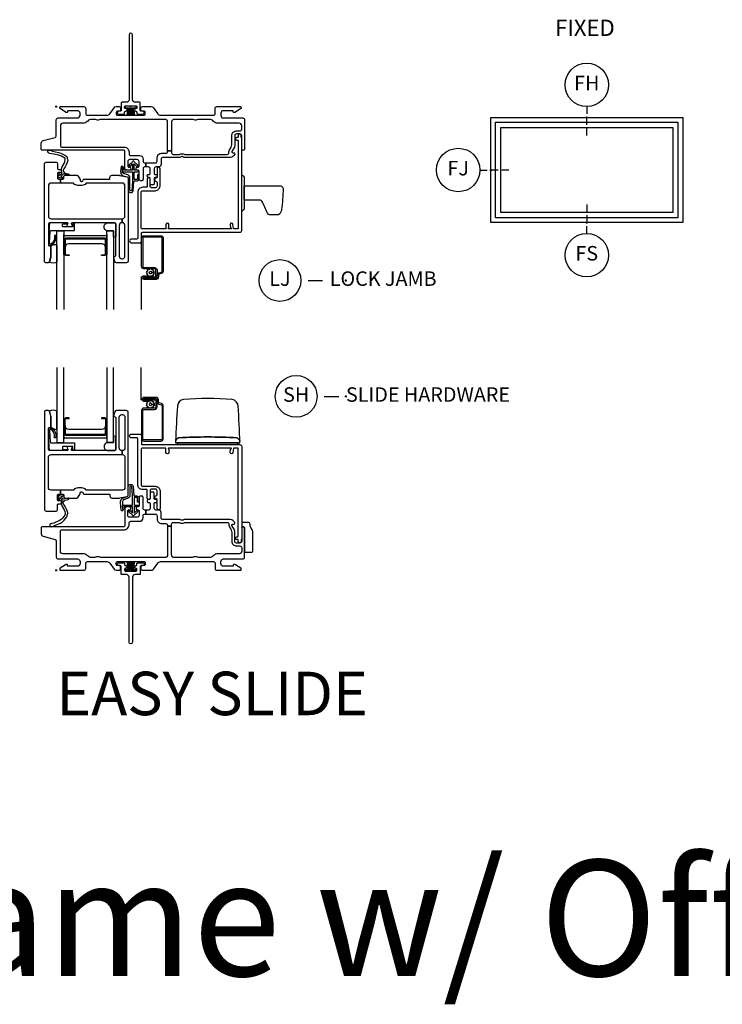
# Model space of a CAD drawing. Units: inches. Extents: x 1 to 182, y 1 to 108.
# Drawn here: x 61 to 73, y 40 to 57 of the extents above; entities that cross this region are included whole.
import ezdxf

# ---------------------------------------------------------------- set-up
doc = ezdxf.new("R2010")
doc.units = ezdxf.units.IN
doc.header["$MEASUREMENT"] = 0
doc.header["$PDMODE"] = 34
doc.header["$PDSIZE"] = 0.015
for name, color, linetype in [('ZP-ANNO-IDEN', 80, 'Continuous'), ('ZP-ANNO-TEXT', 255, 'Continuous'), ('ZP-ANNO-TITL', 44, 'Continuous'), ('ZP-ELEV-FROS', 24, 'Continuous'), ('ZP-ELEV-GLAS-VISB', 175, 'Continuous'), ('ZP-ELEV-SAOS', 52, 'Continuous'), ('ZP-SECT-ALUM', 63, 'Continuous'), ('ZP-SECT-FIBG', 130, 'Continuous'), ('ZP-SECT-GLAS', 153, 'Continuous'), ('ZP-SECT-HDWR', 53, 'Continuous'), ('ZP-SECT-SCRN', 234, 'Screen'), ('ZP-SECT-SEAL', 8, 'Continuous'), ('ZP-SECT-WSTP', 40, 'Continuous')]:
    doc.layers.add(name, color=color, linetype=linetype)
doc.layers.add('ZP-ANNO-NPLT', color=7, linetype='Continuous', plot=False)
doc.styles.get("Standard").update_dxf_attribs({"font": 'arial.ttf'})
doc.linetypes.add('Screen', pattern='A,0.0625,-0.09375,[133,ltypeshp.shx,S=0.0375,R=0,X=-0.0625,Y=0],-0.0625,0.03125', length=0.25)

# ---------------------------------------------------------------- blocks, each defined once
blk = doc.blocks.new('NG Cut Elev 1-8in Sill Fixed (FS)')
at = {"layer": 'ZP-ANNO-IDEN'}
for p, q in [((0, 0.078125), (0, 0.046875)), ((0, 0.03125), (0, 0)), ((0, -0.046875), (0, -0.015625))]:
    blk.add_line(p, q, dxfattribs=at)
blk.add_circle((0, -0.140625), 0.09375, dxfattribs=at)
at = {"layer": 'ZP-ANNO-NPLT'}
blk.add_point((0, 0), dxfattribs=at)
at = {"layer": 'ZP-ANNO-IDEN', "insert": (0, -0.140625), "char_height": 0.0625, "width": 0.125, "attachment_point": 5}
blk.add_mtext('FS', dxfattribs=at)
blk = doc.blocks.new('NG Cut Elev 1-8in Jamb Fixed (FJ) Left')
at = {"layer": 'ZP-ANNO-IDEN'}
for p, q in [((-0.046875, 0), (-0.015625, 0)), ((0.03125, 0), (0, 0)), ((0.078125, 0), (0.046875, 0))]:
    blk.add_line(p, q, dxfattribs=at)
blk.add_circle((-0.140625, 0), 0.09375, dxfattribs=at)
at = {"layer": 'ZP-ANNO-NPLT'}
blk.add_point((0, 0), dxfattribs=at)
at = {"layer": 'ZP-ANNO-IDEN', "insert": (-0.140625, 0), "char_height": 0.0625, "width": 0.15, "attachment_point": 5}
blk.add_mtext('FJ', dxfattribs=at)
blk = doc.blocks.new('NG Cut Name Jamb Lock (LJ)')
at = {"layer": 'ZP-ANNO-NPLT'}
blk.add_point((0, 0), dxfattribs=at)
at = {"layer": 'ZP-ANNO-TITL'}
blk.add_lwpolyline([(-0.16375, 0), (-0.10125, 0)], dxfattribs=at)
blk.add_circle((-0.285, 0), 0.09, dxfattribs=at)
at = {"layer": 'ZP-ANNO-TITL', "char_height": 0.0625}
for s, insert, width, attachment_point in [('LJ', (-0.285, 0), 0.1375, 5), ('LOCK JAMB', (-0.07, 0), 1.125, 4)]:
    blk.add_mtext(s, dxfattribs=dict(at, insert=insert, width=width, attachment_point=attachment_point))
blk = doc.blocks.new('NG Cut Elev 1-8in Head Fixed (FH)')
at = {"layer": 'ZP-ANNO-IDEN'}
for p, q in [((0, 0.046875), (0, 0.015625)), ((0, -0.03125), (0, 0)), ((0, -0.078125), (0, -0.046875))]:
    blk.add_line(p, q, dxfattribs=at)
blk.add_circle((0, 0.140625), 0.09375, dxfattribs=at)
at = {"layer": 'ZP-ANNO-NPLT'}
blk.add_point((0, 0), dxfattribs=at)
at = {"layer": 'ZP-ANNO-IDEN', "insert": (0, 0.140625), "char_height": 0.0625, "width": 0.125, "attachment_point": 5}
blk.add_mtext('FH', dxfattribs=at)
blk = doc.blocks.new('NG Cut Name Sill Slide Hardware (SH)')
at = {"layer": 'ZP-ANNO-NPLT'}
blk.add_point((0, 0), dxfattribs=at)
at = {"layer": 'ZP-ANNO-TITL'}
blk.add_lwpolyline([(-0.09375, 0), (-0.03125, 0)], dxfattribs=at)
blk.add_circle((-0.215, 0), 0.09, dxfattribs=at)
at = {"layer": 'ZP-ANNO-TITL', "char_height": 0.0625}
for s, insert, width, attachment_point in [('SH', (-0.215, 0), 0.1375, 5), ('SLIDE HARDWARE', (0, 0), 1.125, 4)]:
    blk.add_mtext(s, dxfattribs=dict(at, insert=insert, width=width, attachment_point=attachment_point))
blk = doc.blocks.new('Elev Cut IF AW FX')
at = {"layer": 'ZP-ELEV-FROS'}
blk.add_lwpolyline([(0, 0), (0, 29), (53, 29), (53, 0)], close=True, dxfattribs=at)
at = {"layer": 'ZP-ELEV-GLAS-VISB'}
blk.add_lwpolyline([(2.75, 2.75), (2.75, 26.25), (50.25, 26.25), (50.25, 2.75)], close=True, dxfattribs=at)
blk.add_lwpolyline([(2.75, 2.75), (2.75, 26.25), (50.25, 26.25), (50.25, 2.75)], close=True, dxfattribs=at)
at = {"layer": 'ZP-ELEV-SAOS'}
blk.add_lwpolyline([(1.3065, 1.3065), (1.3065, 27.6935), (51.6935, 27.6935), (51.6935, 1.3065)], close=True, dxfattribs=at)
blk = doc.blocks.new('WIA- 786Q Impervia AW-CM Std Fin')
at = {"layer": 'ZP-ANNO-NPLT'}
blk.add_point((0, 0), dxfattribs=at)
at = {"layer": 'ZP-SECT-FIBG'}
blk.add_lwpolyline([(1.315, 1.24, 1), (1.255, 1.24), (1.255, 0.12, -0.414214), (1.21, 0.075), (1.136, 0.075, 0.414214), (1.12, 0.059), (1.12, -0.064, -0.414214), (1.104, -0.08), (1.078, -0.08, 0.317837), (1.05, -0.1, 0.414214), (1.08, -0.13), (1.164, -0.13, 0.414214), (1.18, -0.114), (1.18, -0.096, -0.414214), (1.196, -0.08), (1.2, -0.08, 1), (1.2, -0.035), (1.196, -0.035, -0.414214), (1.18, -0.019), (1.18, -0.001, -0.414214), (1.196, 0.015), (1.275, 0.015, 0.131652), (1.276, 0.01), (1.294, 0.01, 0.131652), (1.295, 0.015), (1.374, 0.015, -0.414214), (1.39, -0.001), (1.39, -0.019, -0.414214), (1.374, -0.035), (1.37, -0.035, 1), (1.37, -0.08), (1.374, -0.08, -0.414214), (1.39, -0.096), (1.39, -0.114, 0.414214), (1.406, -0.13), (1.49, -0.13, 0.414214), (1.52, -0.1, 0.317837), (1.492, -0.08), (1.466, -0.08, -0.414214), (1.45, -0.064), (1.45, 0.059, 0.414214), (1.434, 0.075), (1.36, 0.075, -0.414214), (1.315, 0.12)], format="xyb", close=True, dxfattribs=at)
at = {"layer": 'ZP-SECT-WSTP'}
blk.add_lwpolyline([(1.378, 0.01), (1.191, 0.01), (1.191, -0.02), (1.243, -0.02), (1.223, -0.15), (1.223, -0.15), (1.243, -0.02), (1.258, -0.02), (1.246, -0.15), (1.246, -0.15), (1.258, -0.02), (1.273, -0.02), (1.268, -0.15), (1.268, -0.15), (1.273, -0.02), (1.285, -0.02), (1.285, -0.15), (1.285, -0.15), (1.285, -0.02), (1.297, -0.02), (1.302, -0.15), (1.302, -0.15), (1.297, -0.02), (1.312, -0.02), (1.324, -0.15), (1.324, -0.15), (1.312, -0.02), (1.327, -0.02), (1.347, -0.15), (1.347, -0.15), (1.327, -0.02), (1.378, -0.02)], close=True, dxfattribs=at)
blk = doc.blocks.new('01CS IFG AW BF (1 in IG) V J L S')
at = {"layer": 'ZP-ANNO-NPLT'}
blk.add_point((0, 0), dxfattribs=at)
at = {"layer": 'ZP-SECT-ALUM'}
for points in [[(0.861, -2.299), (0.861, -2.538, -0.414214), (0.83, -2.569), (0.783, -2.569), (0.783, -2.558), (0.83, -2.558, 0.414214), (0.85, -2.538), (0.85, -2.299, 0.414214), (0.83, -2.279), (0.172, -2.279, 0.414214), (0.152, -2.299), (0.152, -2.538, 0.414214), (0.172, -2.558), (0.22, -2.558), (0.22, -2.569), (0.172, -2.569, -0.414214), (0.142, -2.538), (0.142, -2.299, -0.414214), (0.172, -2.269), (0.83, -2.269, -0.414214)], [(1.846, -2.838, -0.329751), (1.817, -2.877), (1.774, -2.89, 0.329751), (1.763, -2.904), (1.763, -2.941, -0.414214), (1.722, -2.982), (1.514, -2.982, -1), (1.514, -2.918), (1.598, -2.918), (1.598, -2.939), (1.514, -2.939), (1.514, -2.939, 0.992523), (1.514, -2.961), (1.722, -2.961, 0.414214), (1.742, -2.941), (1.742, -2.908, -0.329751), (1.771, -2.869), (1.811, -2.857, 0.329751), (1.825, -2.838), (1.825, -2.27, 0.414214), (1.805, -2.25), (1.512, -2.25, 0.414214), (1.492, -2.27), (1.492, -2.757, 0.414214), (1.512, -2.777), (1.694, -2.777, -0.414214), (1.741, -2.824), (1.741, -2.919, -0.414214), (1.7, -2.96), (1.514, -2.96), (1.514, -2.939), (1.7, -2.939, 0.414214), (1.72, -2.919), (1.72, -2.872, 0.014096), (1.72, -2.868, 0.014096), (1.72, -2.864), (1.72, -2.823, 0.414214), (1.695, -2.798), (1.512, -2.798, -0.414214), (1.471, -2.757), (1.471, -2.27, -0.414214), (1.512, -2.229), (1.805, -2.229, -0.414214), (1.846, -2.27)]]:
    blk.add_lwpolyline(points, format="xyb", close=True, dxfattribs=at)
at = {"layer": 'ZP-SECT-FIBG'}
for points in [[(0.07, -0.67, 0.414214), (0.1, -0.7), (1.175, -0.7, -0.414214), (1.255, -0.78), (1.255, -0.815, 0.414214), (1.285, -0.845), (1.438, -0.845, -0.414214), (1.498, -0.905), (1.498, -0.94, 0.414214), (1.528, -0.97), (1.543, -0.97), (1.543, -1.04), (1.528, -1.04, 0.414214), (1.498, -1.07), (1.498, -1.258, -0.414214), (1.478, -1.278), (1.448, -1.278, -0.414214), (1.428, -1.258), (1.428, -1.115, 0.414214), (1.408, -1.095), (1.398, -1.095, -0.414214), (1.378, -1.075), (1.378, -1.065, -0.414214), (1.398, -1.045), (1.408, -1.045, 0.414214), (1.428, -1.025), (1.428, -0.945, 0.414214), (1.398, -0.915), (1.265, -0.915, 0.414214), (1.235, -0.945), (1.235, -1.025, 0.414214), (1.255, -1.045), (1.265, -1.045, -0.414214), (1.285, -1.065), (1.285, -1.075, -0.414214), (1.265, -1.095), (1.215, -1.095, -0.414214), (1.185, -1.065), (1.185, -0.78, 0.414214), (1.155, -0.75), (-0.24, -0.75, -0.414214), (-0.26, -0.73), (-0.26, -0.629, -0.341618), (-0.227, -0.586), (-0.019, -0.532, 0.341618), (0, -0.508), (0, -0.225, -0.414214), (0.03, -0.195), (0.365, -0.195, 0.414214), (0.41, -0.15), (0.41, -0.115, 0.414214), (0.365, -0.07), (0.205, -0.07, 0.414214), (0.195, -0.08), (0.195, -0.09, -0.414214), (0.185, -0.1), (0.173, -0.1, -0.151279), (0.156, -0.095), (0.067, -0.034, -0.24743), (0.06, -0.021), (0.06, -0.013, -0.414214), (0.072, 0), (0.478, 0, -0.414214), (0.508, -0.03), (0.508, -0.12, 0.414214), (0.538, -0.15), (0.874, -0.15, 0.244698), (0.923, -0.124), (0.997, -0.019, -0.244698), (1.033, 0), (1.085, 0, -0.414214), (1.11, -0.025), (1.11, -0.055, -0.414214), (1.085, -0.08), (1.055, -0.08, 0.414214), (1.035, -0.1), (1.035, -0.13, 0.414214), (1.055, -0.15), (1.515, -0.15, 0.414214), (1.535, -0.13), (1.535, -0.1, 0.414214), (1.515, -0.08), (1.485, -0.08, -0.414214), (1.46, -0.055), (1.46, -0.025, -0.414214), (1.485, 0), (1.639, 0, -0.244698), (1.676, -0.019), (1.75, -0.124, 0.244698), (1.799, -0.15), (2.712, -0.15, 0.414214), (2.742, -0.12), (2.742, -0.03, -0.414214), (2.772, 0), (3.178, 0, -0.414214), (3.19, -0.013), (3.19, -0.021, -0.24743), (3.183, -0.034), (3.094, -0.095, -0.151279), (3.077, -0.1), (3.065, -0.1, -0.414214), (3.055, -0.09), (3.055, -0.08, 0.414214), (3.045, -0.07), (2.885, -0.07, 0.414214), (2.84, -0.115), (2.84, -0.15, 0.414214), (2.885, -0.195), (3.22, -0.195, -0.414214), (3.25, -0.225), (3.25, -0.73, -0.414214), (3.23, -0.75), (3.22, -0.75, -0.414214), (3.2, -0.73), (3.2, -0.5, 0.414214), (3.17, -0.47), (3.11, -0.47, 0.414214), (3.08, -0.5), (3.08, -0.677, -0.131652), (3.074, -0.7), (3.032, -0.772, 0.57735), (3.045, -0.795), (3.06, -0.795, -0.517638), (3.079, -0.822, -0.317837), (3.003, -0.875), (2.207, -0.875, -0.189103), (2.187, -0.867, 0.189103), (2.177, -0.863), (2.163, -0.863, 0.189103), (2.153, -0.867, -0.189103), (2.133, -0.875), (1.84, -0.875, 0.414214), (1.81, -0.905), (1.81, -0.995, -0.414214), (1.765, -1.04), (1.72, -1.04, 0.414214), (1.69, -1.07), (1.69, -1.15, 0.414214), (1.71, -1.17), (1.72, -1.17, -0.414214), (1.74, -1.19), (1.74, -1.2, -0.414214), (1.72, -1.22), (1.71, -1.22, 0.414214), (1.69, -1.24), (1.69, -1.33, -0.414214), (1.67, -1.35), (1.64, -1.35, -0.414214), (1.62, -1.33), (1.62, -1.24, 0.414214), (1.6, -1.22), (1.59, -1.22, -0.414214), (1.57, -1.2), (1.57, -1.19, -0.414214), (1.59, -1.17), (1.6, -1.17, 0.414214), (1.62, -1.15), (1.62, -1.07, 0.414214), (1.59, -1.04), (1.543, -1.04), (1.543, -0.97), (1.71, -0.97, 0.414214), (1.74, -0.94), (1.74, -0.885, -0.414214), (1.82, -0.805), (1.89, -0.805, 0.414214), (1.92, -0.775), (1.92, -0.762), (1.99, -0.762), (1.99, -0.795, 0.414214), (2.02, -0.825), (2.113, -0.825, 0.118412), (2.134, -0.82, -0.118412), (2.163, -0.813), (2.177, -0.813, -0.118412), (2.206, -0.82, 0.118412), (2.227, -0.825), (2.95, -0.825, 0.414214), (2.98, -0.795), (2.98, -0.78, -0.131652), (2.989, -0.748), (3.017, -0.698, 0.131652), (3.03, -0.651), (3.03, -0.5, -0.414214), (3.11, -0.42), (3.17, -0.42, 0.414214), (3.2, -0.39), (3.2, -0.33, 0.414214), (3.155, -0.285), (2.785, -0.285, -0.198912), (2.718, -0.257), (2.708, -0.248, 0.198912), (2.641, -0.22), (2.464, -0.22, 0.108686), (2.445, -0.224, -0.108686), (2.41, -0.232), (2.396, -0.232, -0.108686), (2.361, -0.224, 0.108686), (2.342, -0.22), (2.035, -0.22, 0.414214), (1.99, -0.265), (1.99, -0.762), (1.92, -0.762), (1.92, -0.265, 0.414214), (1.875, -0.22), (0.777, -0.22, 0.108686), (0.758, -0.224, -0.108686), (0.723, -0.232), (0.709, -0.232, -0.108686), (0.674, -0.224, 0.108686), (0.655, -0.22), (0.609, -0.22, 0.198912), (0.542, -0.248), (0.532, -0.257, -0.198912), (0.465, -0.285), (0.115, -0.285, 0.414214), (0.07, -0.33)], [(1.135, -2.004), (1.13, -2.004, 0.414214), (1.085, -2.049), (1.085, -2.579, 0.414214), (1.13, -2.624), (1.14, -2.624, 0.414214), (1.185, -2.579), (1.185, -2.049, 0.414214), (1.14, -2.004), (1.135, -2.004), (1.135, -1.934), (1.14, -1.934, 0.414214), (1.185, -1.889), (1.185, -1.365, 0.414214), (1.14, -1.32), (0.526, -1.32, 0.223888), (0.511, -1.327, -0.223888), (0.441, -1.36), (0.372, -1.36, -0.223888), (0.302, -1.327, 0.223888), (0.287, -1.32), (0.075, -1.32), (0.075, -1.25), (0.111, -1.25, 0.414214), (0.131, -1.23), (0.131, -1.205, -0.414214), (0.151, -1.185), (0.354, -1.185, -0.244698), (0.37, -1.194), (0.406, -1.245, -0.153915), (0.41, -1.256), (0.41, -1.27, 0.414214), (0.43, -1.29), (0.442, -1.29, 0.414214), (0.462, -1.27, -0.414214), (0.482, -1.25), (0.911, -1.25, 0.414214), (0.926, -1.235), (0.926, -1.215, -0.414214), (0.956, -1.185), (1.084, -1.185, -0.045574), (1.092, -1.186), (1.224, -1.21, -0.36181), (1.24, -1.23), (1.24, -2.664, -0.414214), (1.21, -2.694), (1.039, -2.694, -0.315299), (1.011, -2.674), (0.992, -2.621, -0.36397), (1.003, -2.591), (1.018, -2.582, 0.267949), (1.03, -2.561), (1.03, -2.034, 0.414214), (1, -2.004), (0.273, -2.004, 0.571547), (0.26, -2.026), (0.274, -2.052, -0.571547), (0.261, -2.074), (0.2, -2.074, -0.571547), (0.187, -2.052), (0.201, -2.026, 0.571547), (0.188, -2.004), (-0.106, -2.004, 0.414214), (-0.136, -2.034), (-0.136, -2.387, 0.414214), (-0.121, -2.402), (-0.111, -2.402, -0.414214), (-0.096, -2.417), (-0.096, -2.595, -0.065543), (-0.097, -2.601), (-0.117, -2.675, -0.339454), (-0.141, -2.694), (-0.181, -2.694, -0.414214), (-0.206, -2.669), (-0.206, -0.99, -0.414214), (-0.176, -0.96), (-0.001, -0.96, -0.414214), (0.019, -0.98), (0.019, -1.063, 0.414214), (0.039, -1.083), (0.069, -1.083, -0.414214), (0.089, -1.103), (0.089, -1.118, -0.414214), (0.069, -1.138), (0.039, -1.138, 0.414214), (0.019, -1.158), (0.019, -1.23, 0.414214), (0.039, -1.25), (0.075, -1.25), (0.075, -1.32), (-0.091, -1.32, 0.414214), (-0.136, -1.365), (-0.136, -1.889, 0.414214), (-0.091, -1.934), (1.135, -1.934)]]:
    blk.add_lwpolyline(points, format="xyb", close=True, dxfattribs=at)
at = {"layer": 'ZP-SECT-FIBG', "linetype": 'Continuous'}
blk.add_lwpolyline([(1.882, -2.11), (1.488, -2.11, -0.414214), (1.463, -2.085), (1.463, -1.48, -0.414214), (1.493, -1.45), (1.71, -1.45, 0.414214), (1.79, -1.37), (1.79, -1.067, 1), (1.74, -1.067), (1.74, -1.212, -0.373607), (1.719, -1.237, 0.373607), (1.697, -1.262), (1.697, -1.262, 0.373607), (1.719, -1.287, -0.373607), (1.74, -1.312), (1.74, -1.37, -0.414214), (1.71, -1.4), (1.645, -1.4, -0.414214), (1.62, -1.375), (1.62, -1.245, 1), (1.57, -1.245), (1.57, -1.375, -0.189149), (1.563, -1.392), (1.493, -1.392, 0.414214), (1.405, -1.48), (1.405, -2.268, -0.414214), (1.388, -2.285), (1.298, -2.285, 1), (1.298, -2.351), (1.438, -2.351, 0.414214), (1.471, -2.318), (1.471, -2.185, -0.414214), (1.488, -2.168), (3.167, -2.168, 0.414214), (3.2, -2.135), (3.2, -0.53), (3.192, -0.53), (3.192, -0.495, 1), (3.142, -0.495), (3.142, -0.52, -0.414214), (3.132, -0.53), (3.117, -0.53, 1), (3.117, -0.58), (3.132, -0.58, -0.414214), (3.142, -0.59), (3.142, -2.1, -0.414214), (3.132, -2.11), (3.07, -2.11, -0.36397), (3.061, -2.102), (3.048, -2.031, 0.36397), (3.023, -2.01, 0.456974), (3, -2.039), (3.008, -2.09), (3.012, -2.09, -1), (3.012, -2.11), (1.942, -2.11, -1), (1.942, -2.09), (1.942, -2.035, 1), (1.892, -2.035), (1.892, -2.1, -0.414214)], format="xyb", close=True, dxfattribs=at)
at = {"layer": 'ZP-SECT-GLAS', "flags": 128}
for points in [[(0.012, -3.5), (0.012, -2.144), (0.13, -2.144), (0.13, -3.5)], [(0.872, -3.5), (0.872, -2.144), (0.99, -2.144), (0.99, -3.5)]]:
    blk.add_lwpolyline(points, dxfattribs=at)
at = {"layer": 'ZP-SECT-HDWR'}
blk.add_lwpolyline([(3.24, -1.769, -0.131652), (3.239, -1.772, -0.133628), (3.215, -1.796, -0.125244), (3.213, -1.796), (3.208, -1.797, -0.421814), (3.203, -1.792), (3.202, -1.751, 0.251139), (3.2, -1.747), (3.2, -1.235, 0.251139), (3.202, -1.231), (3.203, -1.19, -0.416994), (3.208, -1.185), (3.213, -1.186, -0.125244), (3.215, -1.186, -0.133628), (3.239, -1.21, -0.131652), (3.24, -1.213), (3.24, -1.616), (3.24, -1.366), (3.875, -1.366, -0.202999), (3.914, -1.41, -0.035875), (3.885, -1.78, -0.242575), (3.838, -1.866), (3.679, -1.866, -0.191537), (3.644, -1.839, 0.027468), (3.549, -1.633, 0.193628), (3.525, -1.615), (3.24, -1.616)], format="xyb", close=True, dxfattribs=at)
at = {"layer": 'ZP-SECT-SCRN'}
blk.add_line((1.463, -2.933), (1.463, -3.5), dxfattribs=at)
at = {"layer": 'ZP-SECT-SEAL', "flags": 128}
for points in [[(0.99, -2.144), (0.882, -2.144, -0.807537), (0.878, -2.004), (1, -2.004, -0.414214), (1.03, -2.034), (1.03, -2.246, -0.246914), (0.99, -2.248)], [(0.012, -2.685, -0.204579), (-0.123, -2.686, 0.126091), (-0.117, -2.675), (-0.098, -2.603, 0.087489), (-0.096, -2.595), (-0.096, -2.417, -0.212131), (-0.085, -2.399, -0.160146), (-0.023, -2.378, -0.301418), (0.012, -2.407)]]:
    blk.add_lwpolyline(points, format="xyb", close=True, dxfattribs=at)
at = {"layer": 'ZP-SECT-SEAL'}
for points in [[(0.872, -2.204), (0.872, -2.549), (0.859, -2.549, 0.08809), (0.861, -2.538), (0.861, -2.299, 0.414214), (0.83, -2.269), (0.172, -2.269, 0.414214), (0.142, -2.299), (0.142, -2.538, 0.08809), (0.144, -2.549), (0.13, -2.549), (0.13, -2.204, 0.414214), (0.15, -2.224), (0.852, -2.224, 0.414214)], [(0.85, -2.431, 0.414214), (0.788, -2.369), (0.214, -2.369, 0.414214), (0.152, -2.431), (0.152, -2.299, -0.414214), (0.172, -2.279), (0.83, -2.279, -0.414214), (0.85, -2.299)]]:
    blk.add_lwpolyline(points, format="xyb", close=True, dxfattribs=at)
at = {"layer": 'ZP-SECT-WSTP'}
for points in [[(0.187, -0.883, 0.354843), (0.192, -0.907, -0.281555), (0.199, -0.927, -0.115223), (0.13, -1.074, 0.534531), (0.154, -1.147), (0.206, -1.16, -0.999517), (0.199, -1.185), (0.127, -1.166, 0.267949), (0.118, -1.168), (0.077, -1.208), (0.12, -1.221, -1), (0.114, -1.242), (0.059, -1.226, -1), (0.041, -1.208), (0.027, -1.152, -1), (0.048, -1.147), (0.059, -1.191), (0.095, -1.156, 0.221695), (0.098, -1.148), (0.092, -1.075, -0.176535), (0.103, -1.036, 0.119985), (0.153, -0.918, 0.178994), (0.147, -0.892, 0.122129), (0.023, -0.833), (-0.079, -0.812), (-0.111, -0.808), (-0.13, -0.802, -1), (-0.113, -0.751), (-0.094, -0.758), (-0.064, -0.769), (0.038, -0.791, -0.125103), (0.18, -0.863, -0.281555)], [(1.4, -1.186), (1.4, -1.247, -0.415847), (1.39, -1.257), (1.352, -1.257, -0.420165), (1.342, -1.246), (1.343, -1.134, -0.414214), (1.353, -1.124), (1.408, -1.123, 0.905735), (1.405, -1.099), (1.353, -1.099, -0.414214), (1.343, -1.089), (1.343, -0.987), (1.383, -1.025, 1), (1.401, -1.005), (1.343, -0.951, 0.997959), (1.318, -0.951), (1.26, -1.004, 1.04134), (1.278, -1.025), (1.318, -0.988), (1.318, -1.089, -0.414214), (1.308, -1.099), (1.176, -1.099, -0.414214), (1.169, -1.092), (1.169, -1.058, 0.932515), (1.151, -1.056), (1.144, -1.107, 0.455726), (1.159, -1.124), (1.306, -1.124, -0.460542), (1.318, -1.134), (1.316, -1.292), (1.303, -1.448, -0.537355), (1.27, -1.439, -0.011313), (1.27, -1.229, 0.338338), (1.233, -1.177), (1.16, -1.153, -0.31545), (1.14, -1.121, -0.079065), (1.15, -1.044, 1), (1.127, -1.031, 0.113264), (1.12, -1.049, 0.071889), (1.109, -1.127, 0.279514), (1.154, -1.192), (1.226, -1.211, -0.320433), (1.24, -1.23), (1.24, -1.447, 0.795595), (1.329, -1.448), (1.341, -1.291, -0.408477), (1.351, -1.282), (1.39, -1.282, 0.415847), (1.425, -1.247), (1.425, -1.186, 1)], [(0.307, -2.011), (0.296, -2.011, 0.414214), (0.286, -2.021), (0.286, -2.064, -0.414214), (0.276, -2.074), (0.119, -2.074, -0.414214), (0.109, -2.064), (0.109, -2.034, -0.414214), (0.119, -2.024), (0.188, -2.024, 1), (0.188, -2.004), (-0.086, -2.004, 0.39896), (-0.121, -2.037), (-0.136, -2.382, 0.414214), (-0.127, -2.392), (-0.107, -2.394, 0.186219), (-0.086, -2.387, 0.28304), (-0.008, -2.276), (-0.008, -2.226), (-0.03, -2.225), (-0.03, -2.276, -0.274395), (-0.099, -2.371, -0.650617), (-0.115, -2.363), (-0.107, -2.148, -0.39896), (-0.097, -2.139), (0.307, -2.139, 0.414214), (0.317, -2.129), (0.317, -2.021, 0.414214)], [(1.621, -2.807), (1.606, -2.798), (1.601, -2.798), (1.593, -2.816), (1.57, -2.815), (1.574, -2.838), (1.553, -2.849), (1.567, -2.867), (1.555, -2.886), (1.576, -2.895), (1.575, -2.917), (1.583, -2.917), (1.598, -2.915), (1.599, -2.917, -0.340667), (1.607, -2.927), (1.607, -2.931), (1.609, -2.935), (1.627, -2.921), (1.646, -2.933), (1.655, -2.912), (1.678, -2.913), (1.675, -2.89), (1.695, -2.88), (1.681, -2.862), (1.647, -2.863, -0.42767), (1.624, -2.887, -1), (1.624, -2.841, -0.400884), (1.647, -2.863), (1.681, -2.862), (1.693, -2.842), (1.672, -2.834), (1.673, -2.811), (1.65, -2.814), (1.642, -2.798), (1.634, -2.798)]]:
    blk.add_lwpolyline(points, format="xyb", close=True, dxfattribs=at)
blk = doc.blocks.new('*U64')
at = {"layer": 'ZP-ANNO-NPLT'}
blk.add_point((0, 0), dxfattribs=at)
at = {"layer": 'ZP-SECT-ALUM'}
for points in [[(1.846, 2.838, 0.329751), (1.817, 2.877), (1.774, 2.89, -0.329751), (1.763, 2.904), (1.763, 2.941, 0.414214), (1.722, 2.982), (1.514, 2.982, 1), (1.514, 2.918), (1.598, 2.918), (1.598, 2.939), (1.514, 2.939), (1.514, 2.939, -0.992523), (1.514, 2.961), (1.722, 2.961, -0.414214), (1.742, 2.941), (1.742, 2.908, 0.329751), (1.771, 2.869), (1.811, 2.857, -0.329751), (1.825, 2.838), (1.825, 2.27, -0.414214), (1.805, 2.25), (1.512, 2.25, -0.414214), (1.492, 2.27), (1.492, 2.757, -0.414214), (1.512, 2.777), (1.694, 2.777, 0.414214), (1.741, 2.824), (1.741, 2.919, 0.414214), (1.7, 2.96), (1.514, 2.96), (1.514, 2.939), (1.7, 2.939, -0.414214), (1.72, 2.919), (1.72, 2.872, -0.014096), (1.72, 2.868, -0.014096), (1.72, 2.864), (1.72, 2.823, -0.414214), (1.695, 2.798), (1.512, 2.798, 0.414214), (1.471, 2.757), (1.471, 2.27, 0.414214), (1.512, 2.229), (1.805, 2.229, 0.414214), (1.846, 2.27)], [(0.861, 2.361), (0.861, 2.6, 0.414214), (0.83, 2.631), (0.783, 2.631), (0.783, 2.62), (0.83, 2.62, -0.414214), (0.85, 2.6), (0.85, 2.361, -0.414214), (0.83, 2.341), (0.172, 2.341, -0.414214), (0.152, 2.361), (0.152, 2.6, -0.414214), (0.172, 2.62), (0.22, 2.62), (0.22, 2.631), (0.172, 2.631, 0.414214), (0.142, 2.6), (0.142, 2.361, 0.414214), (0.172, 2.331), (0.83, 2.331, 0.414214)]]:
    blk.add_lwpolyline(points, format="xyb", close=True, dxfattribs=at)
at = {"layer": 'ZP-SECT-FIBG'}
for points in [[(1.135, 2.066), (1.13, 2.066, -0.414214), (1.085, 2.111), (1.085, 2.641, -0.414214), (1.13, 2.686), (1.14, 2.686, -0.414214), (1.185, 2.641), (1.185, 2.111, -0.414214), (1.14, 2.066), (1.135, 2.066), (1.135, 1.996), (1.14, 1.996, -0.414214), (1.185, 1.951), (1.185, 1.427, -0.414214), (1.14, 1.382), (0.526, 1.382, -0.223888), (0.511, 1.389, 0.223888), (0.441, 1.422), (0.372, 1.422, 0.223888), (0.302, 1.389, -0.223888), (0.287, 1.382), (0.075, 1.382), (0.075, 1.312), (0.111, 1.312, -0.414214), (0.131, 1.292), (0.131, 1.267, 0.414214), (0.151, 1.247), (0.354, 1.247, 0.244698), (0.37, 1.256), (0.406, 1.307, 0.153915), (0.41, 1.318), (0.41, 1.332, -0.414214), (0.43, 1.352), (0.442, 1.352, -0.414214), (0.462, 1.332, 0.414214), (0.482, 1.312), (0.911, 1.312, -0.414214), (0.926, 1.297), (0.926, 1.277, 0.414214), (0.956, 1.247), (1.084, 1.247, 0.045574), (1.092, 1.248), (1.224, 1.272, 0.36181), (1.24, 1.292), (1.24, 2.726, 0.414214), (1.21, 2.756), (1.039, 2.756, 0.315299), (1.011, 2.736), (0.992, 2.683, 0.36397), (1.003, 2.653), (1.018, 2.644, -0.267949), (1.03, 2.623), (1.03, 2.096, -0.414214), (1, 2.066), (0.273, 2.066, -0.571547), (0.26, 2.088), (0.274, 2.114, 0.571547), (0.261, 2.136), (0.2, 2.136, 0.571547), (0.187, 2.114), (0.201, 2.088, -0.571547), (0.188, 2.066), (-0.106, 2.066, -0.414214), (-0.136, 2.096), (-0.136, 2.449, -0.414214), (-0.121, 2.464), (-0.111, 2.464, 0.414214), (-0.096, 2.479), (-0.096, 2.657, 0.065543), (-0.097, 2.663), (-0.117, 2.737, 0.339454), (-0.141, 2.756), (-0.181, 2.756, 0.414214), (-0.206, 2.731), (-0.206, 1.052, 0.414214), (-0.176, 1.022), (-0.001, 1.022, 0.414214), (0.019, 1.042), (0.019, 1.125, -0.414214), (0.039, 1.145), (0.069, 1.145, 0.414214), (0.089, 1.165), (0.089, 1.18, 0.414214), (0.069, 1.2), (0.039, 1.2, -0.414214), (0.019, 1.22), (0.019, 1.292, -0.414214), (0.039, 1.312), (0.075, 1.312), (0.075, 1.382), (-0.091, 1.382, -0.414214), (-0.136, 1.427), (-0.136, 1.951, -0.414214), (-0.091, 1.996), (1.135, 1.996)], [(0.07, 0.67, -0.414214), (0.1, 0.7), (1.175, 0.7, 0.414214), (1.255, 0.78), (1.255, 0.815, -0.414214), (1.285, 0.845), (1.438, 0.845, 0.414214), (1.498, 0.905), (1.498, 0.94, -0.414214), (1.528, 0.97), (1.543, 0.97), (1.543, 1.04), (1.528, 1.04, -0.414214), (1.498, 1.07), (1.498, 1.258, 0.414214), (1.478, 1.278), (1.448, 1.278, 0.414214), (1.428, 1.258), (1.428, 1.115, -0.414214), (1.408, 1.095), (1.398, 1.095, 0.414214), (1.378, 1.075), (1.378, 1.065, 0.414214), (1.398, 1.045), (1.408, 1.045, -0.414214), (1.428, 1.025), (1.428, 0.945, -0.414214), (1.398, 0.915), (1.265, 0.915, -0.414214), (1.235, 0.945), (1.235, 1.025, -0.414214), (1.255, 1.045), (1.265, 1.045, 0.414214), (1.285, 1.065), (1.285, 1.075, 0.414214), (1.265, 1.095), (1.215, 1.095, 0.414214), (1.185, 1.065), (1.185, 0.78, -0.414214), (1.155, 0.75), (-0.24, 0.75, 0.414214), (-0.26, 0.73), (-0.26, 0.629, 0.341618), (-0.227, 0.586), (-0.019, 0.532, -0.341618), (0, 0.508), (0, 0.225, 0.414214), (0.03, 0.195), (0.365, 0.195, -0.414214), (0.41, 0.15), (0.41, 0.115, -0.414214), (0.365, 0.07), (0.205, 0.07, -0.414214), (0.195, 0.08), (0.195, 0.09, 0.414214), (0.185, 0.1), (0.173, 0.1, 0.151279), (0.156, 0.095), (0.067, 0.034, 0.24743), (0.06, 0.021), (0.06, 0.012, 0.414214), (0.072, 0), (0.478, 0, 0.414214), (0.508, 0.03), (0.508, 0.12, -0.414214), (0.538, 0.15), (0.874, 0.15, -0.244698), (0.923, 0.124), (0.997, 0.019, 0.244698), (1.033, 0), (1.085, 0, 0.414214), (1.11, 0.025), (1.11, 0.055, 0.414214), (1.085, 0.08), (1.055, 0.08, -0.414214), (1.035, 0.1), (1.035, 0.13, -0.414214), (1.055, 0.15), (1.515, 0.15, -0.414214), (1.535, 0.13), (1.535, 0.1, -0.414214), (1.515, 0.08), (1.485, 0.08, 0.414214), (1.46, 0.055), (1.46, 0.025, 0.414214), (1.485, 0), (1.639, 0, 0.244698), (1.676, 0.019), (1.75, 0.124, -0.244698), (1.799, 0.15), (2.712, 0.15, -0.414214), (2.742, 0.12), (2.742, 0.03, 0.414214), (2.772, 0), (3.178, 0, 0.414214), (3.19, 0.012), (3.19, 0.021, 0.24743), (3.183, 0.034), (3.094, 0.095, 0.151279), (3.077, 0.1), (3.065, 0.1, 0.414214), (3.055, 0.09), (3.055, 0.08, -0.414214), (3.045, 0.07), (2.885, 0.07, -0.414214), (2.84, 0.115), (2.84, 0.15, -0.414214), (2.885, 0.195), (3.22, 0.195, 0.414214), (3.25, 0.225), (3.25, 0.73, 0.414214), (3.23, 0.75), (3.22, 0.75, 0.414214), (3.2, 0.73), (3.2, 0.5, -0.414214), (3.17, 0.47), (3.11, 0.47, -0.414214), (3.08, 0.5), (3.08, 0.677, 0.131652), (3.074, 0.7), (3.032, 0.772, -0.57735), (3.045, 0.795), (3.06, 0.795, 0.517638), (3.079, 0.822, 0.317837), (3.003, 0.875), (2.207, 0.875, 0.189103), (2.187, 0.867, -0.189103), (2.177, 0.863), (2.163, 0.863, -0.189103), (2.153, 0.867, 0.189103), (2.133, 0.875), (1.84, 0.875, -0.414214), (1.81, 0.905), (1.81, 0.995, 0.414214), (1.765, 1.04), (1.72, 1.04, -0.414214), (1.69, 1.07), (1.69, 1.15, -0.414214), (1.71, 1.17), (1.72, 1.17, 0.414214), (1.74, 1.19), (1.74, 1.2, 0.414214), (1.72, 1.22), (1.71, 1.22, -0.414214), (1.69, 1.24), (1.69, 1.33, 0.414214), (1.67, 1.35), (1.64, 1.35, 0.414214), (1.62, 1.33), (1.62, 1.24, -0.414214), (1.6, 1.22), (1.59, 1.22, 0.414214), (1.57, 1.2), (1.57, 1.19, 0.414214), (1.59, 1.17), (1.6, 1.17, -0.414214), (1.62, 1.15), (1.62, 1.07, -0.414214), (1.59, 1.04), (1.543, 1.04), (1.543, 0.97), (1.71, 0.97, -0.414214), (1.74, 0.94), (1.74, 0.885, 0.414214), (1.82, 0.805), (1.89, 0.805, -0.414214), (1.92, 0.775), (1.92, 0.762), (1.99, 0.762), (1.99, 0.795, -0.414214), (2.02, 0.825), (2.113, 0.825, -0.118412), (2.134, 0.82, 0.118412), (2.163, 0.813), (2.177, 0.813, 0.118412), (2.206, 0.82, -0.118412), (2.227, 0.825), (2.95, 0.825, -0.414214), (2.98, 0.795), (2.98, 0.78, 0.131652), (2.989, 0.748), (3.017, 0.698, -0.131652), (3.03, 0.651), (3.03, 0.5, 0.414214), (3.11, 0.42), (3.17, 0.42, -0.414214), (3.2, 0.39), (3.2, 0.33, -0.414214), (3.155, 0.285), (2.785, 0.285, 0.198912), (2.718, 0.257), (2.708, 0.248, -0.198912), (2.641, 0.22), (2.464, 0.22, -0.108686), (2.445, 0.224, 0.108686), (2.41, 0.232), (2.396, 0.232, 0.108686), (2.361, 0.224, -0.108686), (2.342, 0.22), (2.035, 0.22, -0.414214), (1.99, 0.265), (1.99, 0.762), (1.92, 0.762), (1.92, 0.265, -0.414214), (1.875, 0.22), (0.777, 0.22, -0.108686), (0.758, 0.224, 0.108686), (0.723, 0.232), (0.709, 0.232, 0.108686), (0.674, 0.224, -0.108686), (0.655, 0.22), (0.609, 0.22, -0.198912), (0.542, 0.248), (0.532, 0.257, 0.198912), (0.465, 0.285), (0.115, 0.285, -0.414214), (0.07, 0.33)]]:
    blk.add_lwpolyline(points, format="xyb", close=True, dxfattribs=at)
at = {"layer": 'ZP-SECT-FIBG', "linetype": 'Continuous'}
blk.add_lwpolyline([(1.882, 2.11), (1.488, 2.11, 0.414214), (1.463, 2.085), (1.463, 1.48, 0.414214), (1.493, 1.45), (1.71, 1.45, -0.414214), (1.79, 1.37), (1.79, 1.067, -1), (1.74, 1.067), (1.74, 1.212, 0.373607), (1.719, 1.237, -0.373607), (1.697, 1.262), (1.697, 1.262, -0.373607), (1.719, 1.287, 0.373607), (1.74, 1.312), (1.74, 1.37, 0.414214), (1.71, 1.4), (1.645, 1.4, 0.414214), (1.62, 1.375), (1.62, 1.245, -1), (1.57, 1.245), (1.57, 1.375, 0.189149), (1.563, 1.392), (1.493, 1.392, -0.414214), (1.405, 1.48), (1.405, 2.268, 0.414214), (1.388, 2.285), (1.298, 2.285, -1), (1.298, 2.351), (1.438, 2.351, -0.414214), (1.471, 2.318), (1.471, 2.185, 0.414214), (1.488, 2.168), (3.167, 2.168, -0.414214), (3.2, 2.135), (3.2, 0.53), (3.192, 0.53), (3.192, 0.495, -1), (3.142, 0.495), (3.142, 0.52, 0.414214), (3.132, 0.53), (3.117, 0.53, -1), (3.117, 0.58), (3.132, 0.58, 0.414214), (3.142, 0.59), (3.142, 2.1, 0.414214), (3.132, 2.11), (3.07, 2.11, 0.36397), (3.061, 2.102), (3.048, 2.031, -0.36397), (3.023, 2.01, -0.456974), (3, 2.039), (3.008, 2.09), (3.012, 2.09, 1), (3.012, 2.11), (1.942, 2.11, 1), (1.942, 2.09), (1.942, 2.035, -1), (1.892, 2.035), (1.892, 2.1, 0.414214)], format="xyb", close=True, dxfattribs=at)
at = {"layer": 'ZP-SECT-GLAS', "flags": 128}
for points in [[(0.012, 3.5), (0.012, 2.206), (0.13, 2.206), (0.13, 3.5)], [(0.872, 3.5), (0.872, 2.206), (0.99, 2.206), (0.99, 3.5)]]:
    blk.add_lwpolyline(points, dxfattribs=at)
at = {"layer": 'ZP-SECT-HDWR'}
for points in [[(2.058, 2.198), (2.079, 2.198, -0.414214), (2.094, 2.183, 0.414214), (2.109, 2.168), (3.119, 2.168, 0.414214), (3.134, 2.183, -0.414214), (3.149, 2.198), (2.079, 2.198), (3.17, 2.198, 0.011719), (3.137, 2.835, 0.371854), (3.034, 2.944, 0.051983), (2.195, 2.944, 0.37175), (2.092, 2.835, 0.011719), (2.059, 2.228, -0.130842), (2.065, 2.244, -0.09718), (2.105, 2.285, -0.11828), (2.114, 2.288, -0.024868), (3.114, 2.288, -0.118756), (3.123, 2.285, -0.110411), (3.166, 2.238, -0.122291), (3.169, 2.228, 0.122291), (3.166, 2.238, 0.110411), (3.123, 2.285, 0.118756), (3.114, 2.288, 0.024868), (2.114, 2.288, 0.11828), (2.105, 2.285, 0.09718), (2.065, 2.244, 0.131309), (2.059, 2.228, 0.011719)], [(3.395, 0.651, 0.131652), (3.384, 0.691), (3.356, 0.74, -0.131652), (3.345, 0.78), (3.345, 0.795, 0.414214), (3.315, 0.825), (3.2, 0.825), (3.2, 0.73, -0.414214), (3.22, 0.75), (3.23, 0.75, -0.414214), (3.25, 0.73), (3.25, 0.31), (3.36, 0.31, 0.414214), (3.395, 0.345)]]:
    blk.add_lwpolyline(points, format="xyb", close=True, dxfattribs=at)
at = {"layer": 'ZP-SECT-SCRN'}
blk.add_line((1.463, 2.933), (1.463, 3.5), dxfattribs=at)
at = {"layer": 'ZP-SECT-SEAL', "flags": 128}
for points in [[(0.012, 2.747, 0.204579), (-0.123, 2.748, -0.126091), (-0.117, 2.737), (-0.098, 2.665, -0.087489), (-0.096, 2.657), (-0.096, 2.479, 0.268588), (-0.09, 2.468, 0.074871), (-0.019, 2.432, 0.407392), (0.012, 2.452)], [(0.99, 2.206), (0.882, 2.206, 0.807537), (0.878, 2.066), (1, 2.066, 0.414214), (1.03, 2.096), (1.03, 2.308, 0.246914), (0.99, 2.31)]]:
    blk.add_lwpolyline(points, format="xyb", close=True, dxfattribs=at)
at = {"layer": 'ZP-SECT-SEAL'}
for points in [[(0.872, 2.266), (0.872, 2.611), (0.859, 2.611, -0.08809), (0.861, 2.6), (0.861, 2.361, -0.414214), (0.83, 2.331), (0.172, 2.331, -0.414214), (0.142, 2.361), (0.142, 2.6, -0.08809), (0.144, 2.611), (0.13, 2.611), (0.13, 2.266, -0.414214), (0.15, 2.286), (0.852, 2.286, -0.414214)], [(0.85, 2.493, -0.414214), (0.788, 2.431), (0.214, 2.431, -0.414214), (0.152, 2.493), (0.152, 2.361, 0.414214), (0.172, 2.341), (0.83, 2.341, 0.414214), (0.85, 2.361)]]:
    blk.add_lwpolyline(points, format="xyb", close=True, dxfattribs=at)
at = {"layer": 'ZP-SECT-WSTP'}
for points in [[(1.621, 2.807), (1.606, 2.798), (1.601, 2.798), (1.593, 2.816), (1.57, 2.815), (1.574, 2.838), (1.553, 2.849), (1.567, 2.867), (1.555, 2.886), (1.576, 2.895), (1.575, 2.917), (1.583, 2.917), (1.598, 2.915), (1.599, 2.917, 0.340667), (1.607, 2.927), (1.607, 2.931), (1.609, 2.935), (1.627, 2.921), (1.646, 2.933), (1.655, 2.912), (1.678, 2.913), (1.675, 2.89), (1.695, 2.88), (1.681, 2.862), (1.647, 2.863, 0.42767), (1.624, 2.887, 1), (1.624, 2.841, 0.400884), (1.647, 2.863), (1.681, 2.862), (1.693, 2.842), (1.672, 2.834), (1.673, 2.811), (1.65, 2.814), (1.642, 2.798), (1.634, 2.798)], [(0.307, 2.073), (0.296, 2.073, -0.414214), (0.286, 2.083), (0.286, 2.126, 0.414214), (0.276, 2.136), (0.119, 2.136, 0.414214), (0.109, 2.126), (0.109, 2.096, 0.414214), (0.119, 2.086), (0.188, 2.086, -1), (0.188, 2.066), (-0.086, 2.066, -0.39896), (-0.121, 2.099), (-0.136, 2.444, -0.414214), (-0.127, 2.454), (-0.107, 2.456, -0.186219), (-0.086, 2.449, -0.28304), (-0.008, 2.338), (-0.008, 2.288), (-0.03, 2.287), (-0.03, 2.338, 0.274395), (-0.099, 2.433, 0.650617), (-0.115, 2.425), (-0.107, 2.21, 0.39896), (-0.097, 2.201), (0.307, 2.201, -0.414214), (0.317, 2.191), (0.317, 2.083, -0.414214)], [(1.4, 1.186), (1.4, 1.247, 0.415847), (1.39, 1.257), (1.352, 1.257, 0.420165), (1.342, 1.246), (1.343, 1.134, 0.414214), (1.353, 1.124), (1.408, 1.123, -0.905735), (1.405, 1.099), (1.353, 1.099, 0.414214), (1.343, 1.089), (1.343, 0.987), (1.383, 1.025, -1), (1.401, 1.005), (1.343, 0.951, -0.997959), (1.318, 0.951), (1.26, 1.004, -1.04134), (1.278, 1.025), (1.318, 0.988), (1.318, 1.089, 0.414214), (1.308, 1.099), (1.176, 1.099, 0.414214), (1.169, 1.092), (1.169, 1.058, -0.932515), (1.151, 1.056), (1.144, 1.107, -0.455726), (1.159, 1.124), (1.306, 1.124, 0.460542), (1.318, 1.134), (1.316, 1.292), (1.303, 1.448, 0.537355), (1.27, 1.439, 0.016054), (1.27, 1.291, -0.391103), (1.233, 1.243), (1.165, 1.215, 0.388875), (1.14, 1.183, 0.043999), (1.15, 1.044, -1), (1.127, 1.031, -0.113264), (1.12, 1.049, -0.040311), (1.109, 1.189, -0.276766), (1.143, 1.245, 0.019914), (1.226, 1.273, 0.320433), (1.24, 1.292), (1.24, 1.447, -0.795595), (1.329, 1.448), (1.341, 1.291, 0.408477), (1.351, 1.282), (1.39, 1.282, -0.415847), (1.425, 1.247), (1.425, 1.186, -1)], [(0.187, 0.945, -0.354843), (0.192, 0.969, 0.281555), (0.199, 0.989, 0.115223), (0.13, 1.136, -0.534531), (0.154, 1.209), (0.206, 1.222, 0.999517), (0.199, 1.247), (0.127, 1.228, -0.267949), (0.118, 1.23), (0.077, 1.27), (0.12, 1.283, 1), (0.114, 1.304), (0.059, 1.288, 1), (0.041, 1.27), (0.027, 1.214, 1), (0.048, 1.209), (0.059, 1.253), (0.095, 1.218, -0.221695), (0.098, 1.21), (0.092, 1.137, 0.176535), (0.103, 1.098, -0.119985), (0.153, 0.98, -0.178994), (0.147, 0.954, -0.127678), (0.058, 0.857), (-0.045, 0.813), (-0.077, 0.809), (-0.096, 0.802, 1), (-0.079, 0.752), (-0.06, 0.758), (-0.03, 0.77), (0.073, 0.815, 0.129702), (0.18, 0.925, 0.281555)]]:
    blk.add_lwpolyline(points, format="xyb", close=True, dxfattribs=at)

msp = doc.modelspace()

# ---------------------------------------------------------------- block references
for name, p in [('WIA- 786Q Impervia AW-CM Std Fin', (62, 55)), ('01CS IFG AW BF (1 in IG) V J L S', (62, 55)), ('*U64', (62, 47))]:
    msp.add_blockref(name, p)
for name, p, xscale, yscale, zscale in [('NG Cut Elev 1-8in Head Fixed (FH)', (71.15625, 54.8125), 4, 4, 4), ('Elev Cut IF AW FX', (69.5, 53), 0.0625, 0.0625, 0.0625), ('NG Cut Elev 1-8in Jamb Fixed (FJ) Left', (69.5, 53.90625), 4, 4, 4), ('NG Cut Elev 1-8in Sill Fixed (FS)', (71.15625, 53), 4, 4, 4), ('NG Cut Name Jamb Lock (LJ)', (67, 52), 4, 4, 4), ('NG Cut Name Sill Slide Hardware (SH)', (67, 50), 4, 4, 4)]:
    msp.add_blockref(name, p, dxfattribs=dict(xscale=xscale, yscale=yscale, zscale=zscale))
at = {"yscale": -1}
msp.add_blockref('WIA- 786Q Impervia AW-CM Std Fin', (62, 47), dxfattribs=at)

# ---------------------------------------------------------------- texts
at = {"layer": 'ZP-ANNO-TEXT'}
for s, height, p in [('EASY SLIDE', 0.75, (62, 44.5)), ('Block Frame w/ Off Set Fin', 2, (50, 40))]:
    msp.add_text(s, height=height, dxfattribs=at).set_placement(p)
at = {"layer": 'ZP-ANNO-TEXT', "insert": (71.125, 56.5), "char_height": 0.28, "attachment_point": 2}
msp.add_mtext('FIXED', dxfattribs=at)

doc.saveas('drawing.dxf')
